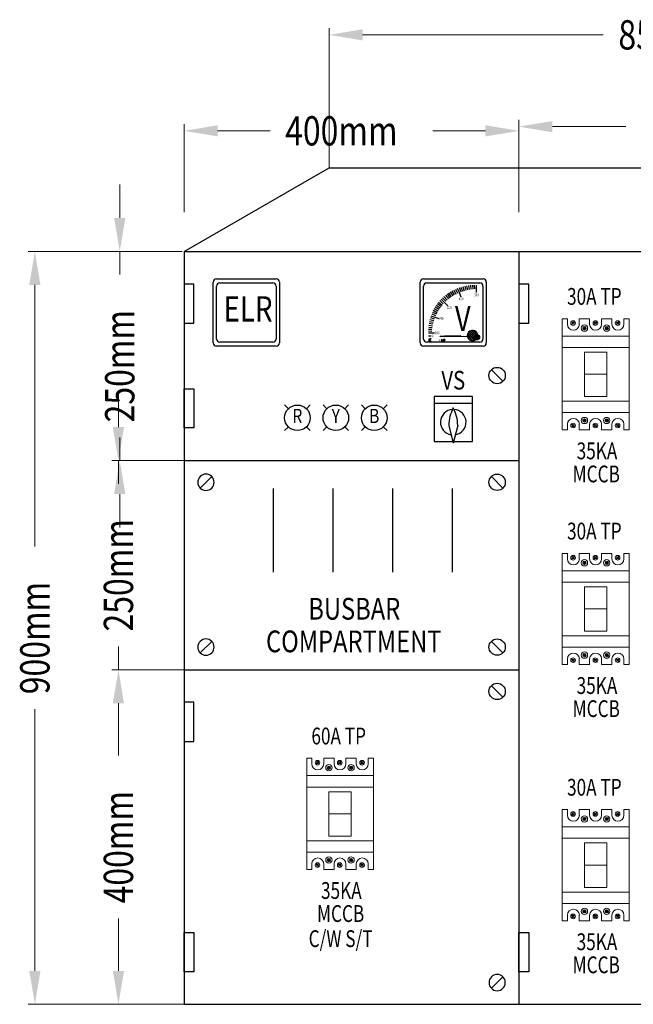
# Model space of a CAD drawing. Units: inches. Extents: x -15604 to 251471, y 189641 to 536085.
# Drawn here: x 96337 to 99560, y 297109 to 302282 of the extents above; entities that cross this region are included whole.
import ezdxf
from ezdxf.enums import TextEntityAlignment as Align

# ---------------------------------------------------------------- set-up
doc = ezdxf.new("R2010")
doc.units = ezdxf.units.IN
doc.header["$LTSCALE"] = 200
doc.header["$MEASUREMENT"] = 0
for name, color, linetype in [('110', 110, 'Continuous'), ('HL', 3, 'Continuous'), ('SCREW', 7, 'Continuous'), ('TEXT', 7, 'Continuous')]:
    doc.layers.add(name, color=color, linetype=linetype)
doc.styles.add('ROMANS', font='romans.shx', dxfattribs={"width": 0.8})
doc.styles.add('ROMANS 0.8', font='romans.shx', dxfattribs={"width": 0.8})

msp = doc.modelspace()

# ---------------------------------------------------------------- hatches: boundary and pattern name
at = {"layer": 'TEXT'}
for points in [[(98688.2, 300620.3), (98654.5, 300622.2), (98567.9, 300621.5), (98560.8, 300619.8), (98546.4, 300619.8), (98546.4, 300617.8), (98560.8, 300617.8), (98567.9, 300616.1), (98688.7, 300616.8, -0.03183)], [(98752.4, 300613.1, 1), (98725.2, 300613.1, 1)]]:
    msp.add_hatch(color=0, dxfattribs=at).paths.add_polyline_path(points)

# ---------------------------------------------------------------- linework, layer by layer
at = {"color": 178}
for p, q in [((97388.2, 300899.7), (97666.6, 300899.7)), ((98475.1, 300899.7), (98753.5, 300899.7)), ((97371.4, 300604.4), (97371.4, 300882.9)), ((97683.4, 300882.9), (97683.4, 300604.4)), ((98458.3, 300604.4), (98458.3, 300882.9)), ((98770.4, 300882.9), (98770.4, 300604.4)), ((97666.6, 300587.6), (97388.2, 300587.6)), ((98753.5, 300587.6), (98475.1, 300587.6))]:
    msp.add_line(p, q, dxfattribs=at)
for p, q in [((98704.7, 300886.7), (98707.2, 300865.9)), ((98714.8, 300887.2), (98716.5, 300866.9)), ((98724.9, 300887.3), (98725.7, 300867.6)), ((98735, 300887), (98735, 300867.9)), ((98573.3, 300834.9), (98589.2, 300815.4)), ((98581.5, 300841.2), (98596.6, 300821)), ((98589.9, 300847.1), (98604.1, 300826.4)), ((98598.6, 300852.6), (98611.9, 300831.5)), ((98607.5, 300857.8), (98619.9, 300836.3)), ((98616.6, 300862.5), (98628, 300840.8)), ((98625.8, 300866.9), (98636.3, 300844.9)), ((98635.3, 300870.9), (98644.7, 300848.7)), ((98644.9, 300874.4), (98653.3, 300852.2)), ((98654.7, 300877.5), (98662.1, 300855.4)), ((98664.5, 300880.2), (98670.9, 300858.2)), ((98674.5, 300882.5), (98679.9, 300860.6)), ((98684.5, 300884.3), (98688.9, 300862.7)), ((98694.6, 300885.7), (98698, 300864.5)), ((98530.7, 300790.4), (98550.3, 300775.6)), ((98536.9, 300798.5), (98556.1, 300782.9)), ((98543.6, 300806.4), (98562.2, 300789.9)), ((98550.5, 300814), (98568.6, 300796.7)), ((98557.8, 300821.3), (98575.2, 300803.2)), ((98565.4, 300828.3), (98582.1, 300809.4)), ((98501, 300736.5), (98521.5, 300727.8)), ((98504.9, 300746), (98525.5, 300736.2)), ((98509.3, 300755.3), (98529.9, 300744.5)), ((98514.1, 300764.4), (98534.5, 300752.6)), ((98519.2, 300773.3), (98539.5, 300760.5)), ((98524.8, 300781.9), (98544.7, 300768.2)), ((98487.5, 300687.3), (98506.6, 300683.4)), ((98489.4, 300697.3), (98508.9, 300692.5)), ((98491.6, 300707.3), (98511.6, 300701.5)), ((98494.3, 300717.2), (98514.5, 300710.4)), ((98497.4, 300726.9), (98517.9, 300719.2)), ((98484.5, 300646.9), (98501.1, 300646.2)), ((98484.6, 300657), (98502, 300655.6)), ((98484.9, 300636.8), (98500.7, 300636.8)), ((98485.2, 300667.1), (98503.2, 300664.9)), ((98486.1, 300677.2), (98504.7, 300674.2)), ((98715.2, 300301.6), (98513.4, 300301.6)), ((98513.4, 300301.6), (98513.4, 300066.3)), ((98513.4, 300268), (98715.2, 300268)), ((98715.2, 300066.3), (98715.2, 300301.6)), ((98591.1, 300150.3), (98614.3, 300057.9)), ((98637.5, 300150.3), (98614.3, 300057.9)), ((98513.4, 300066.3), (98612.2, 300066.3)), ((98616.4, 300066.3), (98715.2, 300066.3)), ((97670, 299378.8), (97670, 299818.2)), ((97983.8, 299378.8), (97983.8, 299818.2)), ((98297.5, 299378.8), (98297.5, 299818.2)), ((98611.2, 299378.8), (98611.2, 299818.2))]:
    msp.add_line(p, q)
at = {"lineweight": 20}
for p, q in [((99420.7, 300535.8), (99303.9, 300535.8)), ((99303.9, 300535.8), (99303.9, 300302.1)), ((99420.7, 300302.1), (99420.7, 300535.8)), ((99420.7, 300418.9), (99303.9, 300418.9)), ((99303.9, 300302.1), (99420.7, 300302.1)), ((99420.7, 299302.8), (99303.9, 299302.8)), ((99303.9, 299302.8), (99303.9, 299069.2)), ((99420.7, 299069.2), (99420.7, 299302.8)), ((99420.7, 299186), (99303.9, 299186)), ((99303.9, 299069.2), (99420.7, 299069.2)), ((98078.1, 298226), (97961.3, 298226)), ((97961.3, 298226), (97961.3, 297992.4)), ((98078.1, 297992.4), (98078.1, 298226)), ((98078.1, 298109.2), (97961.3, 298109.2)), ((97961.3, 297992.4), (98078.1, 297992.4)), ((99420.7, 297956.7), (99303.9, 297956.7)), ((99303.9, 297956.7), (99303.9, 297723.1)), ((99420.7, 297723.1), (99420.7, 297956.7)), ((99420.7, 297839.9), (99303.9, 297839.9)), ((99303.9, 297723.1), (99420.7, 297723.1))]:
    msp.add_line(p, q, dxfattribs=at)
at = {"color": 1}
for p, q in [((97728.5, 300257.8), (97748.2, 300238.1)), ((97863, 300257.8), (97843.3, 300238.1)), ((97748.2, 300143), (97728.5, 300123.3)), ((97843.3, 300143), (97863, 300123.3))]:
    msp.add_line(p, q, dxfattribs=at)
at = {"color": 50}
for p, q in [((97930.3, 300257.8), (97950, 300238.1)), ((98064.8, 300257.8), (98045.1, 300238.1)), ((97950, 300143), (97930.3, 300123.3)), ((98045.1, 300143), (98064.8, 300123.3))]:
    msp.add_line(p, q, dxfattribs=at)
at = {"color": 5}
for p, q in [((98132, 300257.8), (98151.7, 300238.1)), ((98266.5, 300257.8), (98246.8, 300238.1)), ((98151.7, 300143), (98132, 300123.3)), ((98246.8, 300143), (98266.5, 300123.3))]:
    msp.add_line(p, q, dxfattribs=at)
at = {"color": 1}
msp.add_circle((97795.8, 300190.5), 67.2, dxfattribs=at)
at = {"color": 50}
msp.add_circle((97997.5, 300190.5), 67.2, dxfattribs=at)
at = {"color": 5}
msp.add_circle((98199.3, 300190.5), 67.2, dxfattribs=at)
at = {"color": 178}
for centre, start, end in [((97388.2, 300882.9), 90, 180), ((97666.6, 300882.9), 0, 90), ((98475.1, 300882.9), 90, 180), ((98753.5, 300882.9), 0, 90), ((97388.2, 300604.4), 180, 270), ((97666.6, 300604.4), 270, 0), ((98475.1, 300604.4), 180, 270), ((98753.5, 300604.4), 270, 0)]:
    msp.add_arc(centre, 16.8, start, end, dxfattribs=at)
for centre, radius, start, end in [((98614.3, 300167.2), 67.2, 93.6727, 260.7956), ((98787.1, 300150.3), 196, 151.845, 180), ((98441.5, 300150.3), 196, 0, 28.155), ((98614.3, 300167.2), 67.2, 279.2044, 86.3273)]:
    msp.add_arc(centre, radius, start, end)
at = {"layer": '110', "lineweight": 20}
for p, q in [((97962.3, 301504.1), (97962.3, 302237.8)), ((98138.2, 302202.6), (99402.5, 302202.6)), ((97201.1, 301271.2), (97201.1, 301733.5)), ((98959.2, 301271.2), (98959.2, 301755.5)), ((98959.2, 301271.2), (98959.2, 301733.5)), ((99135, 301720.3), (99520.3, 301720.3)), ((97376.9, 301698.3), (97652.3, 301698.3)), ((98783.4, 301698.3), (98507.9, 301698.3)), ((96862.7, 301240.4), (96862.7, 301416.2)), ((96946.1, 301064.6), (96381.8, 301064.6)), ((97190.2, 301064.6), (96827.5, 301064.6)), ((96862.7, 301064.6), (96862.7, 300943)), ((96417, 300888.8), (96417, 299514.5)), ((96855.8, 300141.6), (96855.8, 300317.4)), ((96862.7, 299965.8), (96862.7, 300087.4)), ((97315.3, 299965.8), (96820.7, 299965.8)), ((97190.2, 299965.8), (96827.5, 299965.8)), ((96855.8, 299965.8), (96855.8, 299844.2)), ((96862.7, 299790), (96862.7, 299614.2)), ((96855.8, 298867), (96855.8, 298988.6)), ((97315.3, 298867), (96820.7, 298867)), ((97315.3, 298867), (96820.7, 298867)), ((96855.8, 298691.1), (96855.8, 298415.7)), ((96855.8, 298691.1), (96855.8, 298515.3)), ((96417, 297284.6), (96417, 298658.9)), ((96855.8, 297284.6), (96855.8, 297560.1)), ((96946.1, 297108.8), (96381.8, 297108.8)), ((97315.3, 297108.8), (96820.7, 297108.8))]:
    msp.add_line(p, q, dxfattribs=at)
at = {"layer": '110', "color": 51}
for p, q in [((97201.1, 301064.6), (97962.3, 301504.1)), ((97962.3, 301504.1), (101698.3, 301504.1)), ((97201.1, 301064.6), (97201.1, 297108.8)), ((97201.1, 301064.6), (100937.1, 301064.6)), ((98959.2, 301064.6), (98959.2, 297108.8)), ((97252.5, 300893.2), (97201.1, 300893.2)), ((97201.1, 300893.2), (97201.1, 300687.5)), ((97252.5, 300687.5), (97252.5, 300893.2)), ((99010.6, 300893.2), (98959.2, 300893.2)), ((98959.2, 300893.2), (98959.2, 300687.5)), ((99010.6, 300687.5), (99010.6, 300893.2)), ((97201.1, 300687.5), (97252.5, 300687.5)), ((98959.2, 300687.5), (99010.6, 300687.5)), ((97201.1, 300342.9), (97252.5, 300342.9)), ((97201.1, 300137.2), (97201.1, 300342.9)), ((97252.5, 300342.9), (97252.5, 300137.2)), ((97252.5, 300137.2), (97201.1, 300137.2)), ((97201.1, 299965.8), (98959.2, 299965.8)), ((97201.1, 298867), (98959.2, 298867)), ((97252.5, 298695.5), (97201.1, 298695.5)), ((97201.1, 298695.5), (97201.1, 298489.8)), ((97252.5, 298489.8), (97252.5, 298695.5)), ((97201.1, 298489.8), (97252.5, 298489.8)), ((97201.1, 297486), (97252.5, 297486)), ((97201.1, 297280.3), (97201.1, 297486)), ((97252.5, 297486), (97252.5, 297280.3)), ((98959.2, 297486), (99010.6, 297486)), ((98959.2, 297280.3), (98959.2, 297486)), ((99010.6, 297486), (99010.6, 297280.3)), ((97252.5, 297280.3), (97201.1, 297280.3)), ((99010.6, 297280.3), (98959.2, 297280.3)), ((97201.1, 297108.8), (100937.1, 297108.8))]:
    msp.add_line(p, q, dxfattribs=at)
at = {"layer": '110'}
for points in [[(98138.2, 302231.9), (98138.2, 302173.3), (97962.3, 302202.6)], [(97376.9, 301727.6), (97376.9, 301669), (97201.1, 301698.3)], [(98783.4, 301727.6), (98783.4, 301669), (98959.2, 301698.3)], [(99135, 301749.6), (99135, 301691), (98959.2, 301720.3)], [(96833.4, 301240.4), (96892, 301240.4), (96862.7, 301064.6)], [(96387.7, 300888.8), (96446.3, 300888.8), (96417, 301064.6)], [(96826.5, 300141.6), (96885.1, 300141.6), (96855.8, 299965.8)], [(96833.4, 299790), (96892, 299790), (96862.7, 299965.8)], [(96826.5, 298691.1), (96885.1, 298691.1), (96855.8, 298867)], [(96826.5, 298691.1), (96885.1, 298691.1), (96855.8, 298867)], [(96387.7, 297284.6), (96446.3, 297284.6), (96417, 297108.8)], [(96826.5, 297284.6), (96885.1, 297284.6), (96855.8, 297108.8)]]:
    msp.add_solid(points, dxfattribs=at)
at = {"layer": 'HL', "color": 3, "lineweight": 20, "ltscale": 100}
for p, q in [((99187.1, 300711), (99213.9, 300711)), ((99213.9, 300711), (99213.9, 300681.6)), ((99276.4, 300681.6), (99276.4, 300711)), ((99276.4, 300711), (99330.6, 300711)), ((99330.6, 300711), (99330.6, 300681.6)), ((99393.1, 300681.6), (99393.1, 300711)), ((99393.1, 300711), (99447.7, 300711)), ((99447.7, 300711), (99447.7, 300681.6)), ((99510.2, 300681.6), (99510.2, 300711)), ((99510.2, 300711), (99537.5, 300711)), ((99213.9, 300126.9), (99187.1, 300126.9)), ((99213.9, 300156.3), (99213.9, 300126.9)), ((99276.4, 300126.9), (99276.4, 300156.3)), ((99330.6, 300126.9), (99276.4, 300126.9)), ((99330.6, 300156.3), (99330.6, 300126.9)), ((99393.1, 300126.9), (99393.1, 300156.3)), ((99447.7, 300126.9), (99393.1, 300126.9)), ((99447.7, 300156.3), (99447.7, 300126.9)), ((99510.2, 300126.9), (99510.2, 300156.3)), ((99537.5, 300126.9), (99510.2, 300126.9)), ((99187.1, 299478), (99213.9, 299478)), ((99213.9, 299478), (99213.9, 299448.6)), ((99276.4, 299448.6), (99276.4, 299478)), ((99276.4, 299478), (99330.6, 299478)), ((99330.6, 299478), (99330.6, 299448.6)), ((99393.1, 299448.6), (99393.1, 299478)), ((99393.1, 299478), (99447.7, 299478)), ((99447.7, 299478), (99447.7, 299448.6)), ((99510.2, 299448.6), (99510.2, 299478)), ((99510.2, 299478), (99537.5, 299478)), ((99213.9, 298923.3), (99213.9, 298893.9)), ((99276.4, 298893.9), (99276.4, 298923.3)), ((99330.6, 298923.3), (99330.6, 298893.9)), ((99393.1, 298893.9), (99393.1, 298923.3)), ((99447.7, 298923.3), (99447.7, 298893.9)), ((99510.2, 298893.9), (99510.2, 298923.3)), ((99213.9, 298893.9), (99187.1, 298893.9)), ((99330.6, 298893.9), (99276.4, 298893.9)), ((99447.7, 298893.9), (99393.1, 298893.9)), ((99537.5, 298893.9), (99510.2, 298893.9)), ((97844.5, 298401.3), (97871.3, 298401.3)), ((97871.3, 298401.3), (97871.3, 298371.8)), ((97933.8, 298371.8), (97933.8, 298401.3)), ((97933.8, 298401.3), (97988, 298401.3)), ((97988, 298401.3), (97988, 298371.8)), ((98050.5, 298371.8), (98050.5, 298401.3)), ((98050.5, 298401.3), (98105.1, 298401.3)), ((98105.1, 298401.3), (98105.1, 298371.8)), ((98167.6, 298371.8), (98167.6, 298401.3)), ((98167.6, 298401.3), (98194.9, 298401.3)), ((99187.1, 298131.9), (99213.9, 298131.9)), ((99213.9, 298131.9), (99213.9, 298102.5)), ((99276.4, 298102.5), (99276.4, 298131.9)), ((99276.4, 298131.9), (99330.6, 298131.9)), ((99330.6, 298131.9), (99330.6, 298102.5)), ((99393.1, 298102.5), (99393.1, 298131.9)), ((99393.1, 298131.9), (99447.7, 298131.9)), ((99447.7, 298131.9), (99447.7, 298102.5)), ((99510.2, 298102.5), (99510.2, 298131.9)), ((99510.2, 298131.9), (99537.5, 298131.9)), ((97871.3, 297846.6), (97871.3, 297817.2)), ((97933.8, 297817.2), (97933.8, 297846.6)), ((97988, 297846.6), (97988, 297817.2)), ((98050.5, 297817.2), (98050.5, 297846.6)), ((98105.1, 297846.6), (98105.1, 297817.2)), ((98167.6, 297817.2), (98167.6, 297846.6)), ((97871.3, 297817.2), (97844.5, 297817.2)), ((97988, 297817.2), (97933.8, 297817.2)), ((98105.1, 297817.2), (98050.5, 297817.2)), ((98194.9, 297817.2), (98167.6, 297817.2)), ((99213.9, 297577.2), (99213.9, 297547.8)), ((99276.4, 297547.8), (99276.4, 297577.2)), ((99330.6, 297577.2), (99330.6, 297547.8)), ((99393.1, 297547.8), (99393.1, 297577.2)), ((99447.7, 297577.2), (99447.7, 297547.8)), ((99510.2, 297547.8), (99510.2, 297577.2)), ((99213.9, 297547.8), (99187.1, 297547.8)), ((99330.6, 297547.8), (99276.4, 297547.8)), ((99447.7, 297547.8), (99393.1, 297547.8)), ((99537.5, 297547.8), (99510.2, 297547.8))]:
    msp.add_line(p, q, dxfattribs=at)
for centre, start, end in [((99245.2, 300681.6), 180, 0), ((99361.9, 300681.6), 180, 0), ((99479, 300681.6), 180, 0), ((99245.2, 300156.3), 0, 180), ((99361.9, 300156.3), 0, 180), ((99479, 300156.3), 0, 180), ((99245.2, 299448.6), 180, 0), ((99361.9, 299448.6), 180, 0), ((99479, 299448.6), 180, 0), ((99245.2, 298923.3), 0, 180), ((99361.9, 298923.3), 0, 180), ((99479, 298923.3), 0, 180), ((97902.6, 298371.8), 180, 0), ((98019.3, 298371.8), 180, 0), ((98136.4, 298371.8), 180, 0), ((99245.2, 298102.5), 180, 0), ((99361.9, 298102.5), 180, 0), ((99479, 298102.5), 180, 0), ((97902.6, 297846.6), 0, 180), ((98019.3, 297846.6), 0, 180), ((98136.4, 297846.6), 0, 180), ((99245.2, 297577.2), 0, 180), ((99361.9, 297577.2), 0, 180), ((99479, 297577.2), 0, 180)]:
    msp.add_arc(centre, 31.3, start, end, dxfattribs=at)
at = {"layer": 'SCREW'}
for p, q in [((98875.2, 300382.4), (98814.6, 300443)), ((97285, 299821.2), (97345.6, 299881.8)), ((98875.2, 299821.2), (98814.6, 299881.8)), ((97285, 298955.3), (97345.6, 299015.9)), ((98875.2, 298955.3), (98814.6, 299015.9)), ((98875.2, 298722.4), (98814.6, 298783)), ((98875.2, 297253.4), (98814.6, 297192.8))]:
    msp.add_line(p, q, dxfattribs=at)
for centre in [(98844.9, 300412.7), (98844.9, 299851.5), (98844.9, 298985.6), (98844.9, 298752.7)]:
    msp.add_circle(centre, 42.9, dxfattribs=at)
at = {"layer": 'SCREW', "extrusion": (0, 0, -1)}
for centre, start_param, end_param in [((97315.3, 299851.5), -0.785398, 5.497787), ((97315.3, 298985.6), -0.785398, 5.497787), ((98844.9, 297223.1), 2.356194490191313, 8.6393797973709)]:
    msp.add_ellipse(centre, major_axis=(30.3, 30.3), ratio=1, start_param=start_param, end_param=end_param, dxfattribs=at)
at = {"layer": 'TEXT', "color": 3}
for p, q in [((97353.7, 300583.6), (97353.7, 300903.6)), ((97370.5, 300920.5), (97684.3, 300920.5)), ((97701.1, 300903.6), (97701.1, 300583.6)), ((98440.6, 300583.6), (98440.6, 300903.6)), ((98457.4, 300920.5), (98771.2, 300920.5)), ((98788, 300903.6), (98788, 300583.6)), ((98644.7, 300848.7), (98654.2, 300826.6)), ((98735, 300867.9), (98735, 300848.8)), ((98568.6, 300796.7), (98586.7, 300779.3)), ((98517.9, 300719.2), (98538.3, 300711.4)), ((98500.7, 300636.8), (98516.5, 300636.8)), ((98688.5, 300617.7), (98720, 300649.2)), ((98689.4, 300630.5), (98707.2, 300648.3)), ((98727.2, 300597.6), (98690.8, 300634)), ((98691.6, 300608.9), (98728.8, 300646.1)), ((98725.3, 300611.4), (98695.6, 300641)), ((98696.8, 300602.3), (98735.5, 300640.9)), ((98727.7, 300620.9), (98702.3, 300646.2)), ((98703.9, 300597.5), (98740.3, 300633.8)), ((98734.5, 300626), (98711.2, 300649.3)), ((98741.4, 300630.9), (98724.2, 300648.2)), ((98493.3, 300605.3), (98484.4, 300601.7)), ((98484.4, 300601.7), (98492.2, 300601.7)), ((98492.2, 300598.6), (98484.4, 300595.6)), ((98484.4, 300595.6), (98493.3, 300593.5)), ((98492.2, 300601.7), (98484.5, 300598.6)), ((98484.5, 300598.6), (98492.2, 300598.6)), ((98498.3, 300619.3), (98484.9, 300619.3)), ((98489.4, 300606.6), (98489.4, 300591.9)), ((98546.4, 300617.8), (98546.4, 300619.8)), ((98546.4, 300619.8), (98560.8, 300619.8)), ((98560.8, 300617.8), (98546.4, 300617.8)), ((98551.4, 300593.9), (98557.2, 300593.9)), ((98554.3, 300593.9), (98554.3, 300603.8)), ((98563.7, 300598.2), (98560.3, 300600.6)), ((98560.3, 300600.6), (98564.6, 300600.6)), ((98560.8, 300619.8), (98567.9, 300621.5)), ((98567.9, 300616.1), (98560.8, 300617.8)), ((98562, 300593.5), (98563.7, 300598.2)), ((98566.1, 300596.4), (98562, 300593.5)), ((98564.6, 300600.6), (98566, 300604.7)), ((98567.5, 300600.6), (98566, 300604.7)), ((98570.1, 300593.5), (98566.1, 300596.4)), ((98567.5, 300600.6), (98572.2, 300600.6)), ((98567.9, 300621.5), (98654.5, 300622.2)), ((98688.7, 300616.8), (98567.9, 300616.1)), ((98572.2, 300600.6), (98568.5, 300598)), ((98570.1, 300593.5), (98568.5, 300598)), ((98717.9, 300595), (98688.2, 300624.7)), ((98703.2, 300597.8), (98691, 300610)), ((98713.3, 300595), (98726.2, 300607.9)), ((98728.3, 300598.1), (98731.7, 300601.4)), ((97684.3, 300566.8), (97370.5, 300566.8)), ((98771.2, 300566.8), (98457.4, 300566.8))]:
    msp.add_line(p, q, dxfattribs=at)
at = {"layer": 'TEXT', "color": 3, "lineweight": 20}
for p, q in [((99187.1, 300126.9), (99187.1, 300711)), ((99537.5, 300711), (99537.5, 300126.9)), ((99187.1, 300560.2), (99187.1, 300620.1)), ((99187.1, 300620.1), (99537.5, 300620.1)), ((99537.5, 300620.1), (99537.5, 300560.2)), ((99537.5, 300560.2), (99187.1, 300560.2)), ((99537.5, 300277.6), (99187.1, 300277.6)), ((99187.1, 300277.6), (99187.1, 300217.7)), ((99537.5, 300217.7), (99537.5, 300277.6)), ((99187.1, 300217.7), (99537.5, 300217.7)), ((99187.1, 298893.9), (99187.1, 299478)), ((99537.5, 299478), (99537.5, 298893.9)), ((99187.1, 299327.3), (99187.1, 299387.2)), ((99187.1, 299387.2), (99537.5, 299387.2)), ((99537.5, 299387.2), (99537.5, 299327.3)), ((99537.5, 299327.3), (99187.1, 299327.3)), ((99537.5, 299044.7), (99187.1, 299044.7)), ((99187.1, 299044.7), (99187.1, 298984.8)), ((99537.5, 298984.8), (99537.5, 299044.7)), ((99187.1, 298984.8), (99537.5, 298984.8)), ((97844.5, 297817.2), (97844.5, 298401.3)), ((98194.9, 298401.3), (98194.9, 297817.2)), ((97844.5, 298250.5), (97844.5, 298310.4)), ((97844.5, 298310.4), (98194.9, 298310.4)), ((98194.9, 298310.4), (98194.9, 298250.5)), ((98194.9, 298250.5), (97844.5, 298250.5)), ((99187.1, 297547.8), (99187.1, 298131.9)), ((99537.5, 298131.9), (99537.5, 297547.8)), ((99187.1, 297981.2), (99187.1, 298041.1)), ((99187.1, 298041.1), (99537.5, 298041.1)), ((99537.5, 298041.1), (99537.5, 297981.2)), ((98194.9, 297967.9), (97844.5, 297967.9)), ((97844.5, 297967.9), (97844.5, 297908)), ((98194.9, 297908), (98194.9, 297967.9)), ((99537.5, 297981.2), (99187.1, 297981.2)), ((97844.5, 297908), (98194.9, 297908)), ((99537.5, 297698.6), (99187.1, 297698.6)), ((99187.1, 297698.6), (99187.1, 297638.7)), ((99537.5, 297638.7), (99537.5, 297698.6)), ((99187.1, 297638.7), (99537.5, 297638.7))]:
    msp.add_line(p, q, dxfattribs=at)
at = {"layer": 'TEXT', "color": 0, "lineweight": 20}
for p, q in [((99242.3, 300688), (99234.4, 300680.1)), ((99234.4, 300680.1), (99236.1, 300678.4)), ((99236.1, 300678.4), (99244, 300686.3)), ((99239.9, 300693.8), (99238.2, 300692.1)), ((99238.2, 300692.1), (99242.3, 300688)), ((99244, 300689.7), (99239.9, 300693.8)), ((99251.8, 300697.5), (99244, 300689.7)), ((99244, 300686.3), (99248.2, 300682.1)), ((99245.7, 300688), (99253.5, 300695.8)), ((99249.8, 300683.8), (99245.7, 300688)), ((99248.2, 300682.1), (99249.8, 300683.8)), ((99253.5, 300695.8), (99251.8, 300697.5)), ((99359, 300688), (99351.1, 300680.1)), ((99351.1, 300680.1), (99352.8, 300678.4)), ((99352.8, 300678.4), (99360.7, 300686.3)), ((99356.5, 300693.8), (99354.9, 300692.1)), ((99354.9, 300692.1), (99359, 300688)), ((99360.7, 300689.7), (99356.5, 300693.8)), ((99368.5, 300697.5), (99360.7, 300689.7)), ((99360.7, 300686.3), (99364.8, 300682.1)), ((99362.4, 300688), (99370.2, 300695.8)), ((99366.5, 300683.8), (99362.4, 300688)), ((99364.8, 300682.1), (99366.5, 300683.8)), ((99370.2, 300695.8), (99368.5, 300697.5)), ((99476.1, 300688), (99468.2, 300680.1)), ((99468.2, 300680.1), (99469.9, 300678.4)), ((99469.9, 300678.4), (99477.8, 300686.3)), ((99473.6, 300693.8), (99472, 300692.1)), ((99472, 300692.1), (99476.1, 300688)), ((99477.8, 300689.7), (99473.6, 300693.8)), ((99485.6, 300697.5), (99477.8, 300689.7)), ((99477.8, 300686.3), (99481.9, 300682.1)), ((99479.5, 300688), (99487.3, 300695.8)), ((99483.6, 300683.8), (99479.5, 300688)), ((99481.9, 300682.1), (99483.6, 300683.8)), ((99487.3, 300695.8), (99485.6, 300697.5)), ((99302.4, 300661.6), (99296.9, 300656)), ((99296.9, 300656), (99298, 300654.9)), ((99298, 300654.9), (99303.6, 300660.4)), ((99300.7, 300665.6), (99299.5, 300664.5)), ((99299.5, 300664.5), (99302.4, 300661.6)), ((99303.6, 300662.7), (99300.7, 300665.6)), ((99309, 300668.2), (99303.6, 300662.7)), ((99303.6, 300660.4), (99306.5, 300657.5)), ((99304.8, 300661.6), (99310.2, 300667)), ((99307.7, 300658.7), (99304.8, 300661.6)), ((99306.5, 300657.5), (99307.7, 300658.7)), ((99310.2, 300667), (99309, 300668.2)), ((99419.3, 300661.6), (99413.8, 300656)), ((99413.8, 300656), (99414.9, 300654.9)), ((99414.9, 300654.9), (99420.5, 300660.4)), ((99417.6, 300665.6), (99416.4, 300664.5)), ((99416.4, 300664.5), (99419.3, 300661.6)), ((99420.5, 300662.7), (99417.6, 300665.6)), ((99425.9, 300668.2), (99420.5, 300662.7)), ((99420.5, 300660.4), (99423.4, 300657.5)), ((99421.6, 300661.6), (99427.1, 300667)), ((99424.6, 300658.7), (99421.6, 300661.6)), ((99423.4, 300657.5), (99424.6, 300658.7)), ((99427.1, 300667), (99425.9, 300668.2)), ((99296.9, 300181.8), (99298, 300183)), ((99302.4, 300176.3), (99296.9, 300181.8)), ((99298, 300183), (99303.6, 300177.5)), ((99299.5, 300173.4), (99302.4, 300176.3)), ((99300.7, 300172.2), (99299.5, 300173.4)), ((99303.6, 300175.1), (99300.7, 300172.2)), ((99303.6, 300177.5), (99306.5, 300180.4)), ((99309, 300169.7), (99303.6, 300175.1)), ((99307.7, 300179.2), (99304.8, 300176.3)), ((99304.8, 300176.3), (99310.2, 300170.8)), ((99306.5, 300180.4), (99307.7, 300179.2)), ((99310.2, 300170.8), (99309, 300169.7)), ((99413.8, 300181.8), (99414.9, 300183)), ((99419.3, 300176.3), (99413.8, 300181.8)), ((99414.9, 300183), (99420.5, 300177.5)), ((99416.4, 300173.4), (99419.3, 300176.3)), ((99417.6, 300172.2), (99416.4, 300173.4)), ((99420.5, 300175.1), (99417.6, 300172.2)), ((99420.5, 300177.5), (99423.4, 300180.4)), ((99425.9, 300169.7), (99420.5, 300175.1)), ((99424.6, 300179.2), (99421.6, 300176.3)), ((99421.6, 300176.3), (99427.1, 300170.8)), ((99423.4, 300180.4), (99424.6, 300179.2)), ((99427.1, 300170.8), (99425.9, 300169.7)), ((99234.4, 300157.8), (99236.1, 300159.5)), ((99242.3, 300149.9), (99234.4, 300157.8)), ((99236.1, 300159.5), (99244, 300151.6)), ((99238.2, 300145.7), (99242.3, 300149.9)), ((99239.9, 300144.1), (99238.2, 300145.7)), ((99244, 300148.2), (99239.9, 300144.1)), ((99244, 300151.6), (99248.2, 300155.7)), ((99251.8, 300140.4), (99244, 300148.2)), ((99249.8, 300154), (99245.7, 300149.9)), ((99245.7, 300149.9), (99253.5, 300142.1)), ((99248.2, 300155.7), (99249.8, 300154)), ((99253.5, 300142.1), (99251.8, 300140.4)), ((99351.1, 300157.8), (99352.8, 300159.5)), ((99359, 300149.9), (99351.1, 300157.8)), ((99352.8, 300159.5), (99360.7, 300151.6)), ((99354.9, 300145.7), (99359, 300149.9)), ((99356.5, 300144.1), (99354.9, 300145.7)), ((99360.7, 300148.2), (99356.5, 300144.1)), ((99360.7, 300151.6), (99364.8, 300155.7)), ((99368.5, 300140.4), (99360.7, 300148.2)), ((99366.5, 300154), (99362.4, 300149.9)), ((99362.4, 300149.9), (99370.2, 300142.1)), ((99364.8, 300155.7), (99366.5, 300154)), ((99370.2, 300142.1), (99368.5, 300140.4)), ((99468.2, 300157.8), (99469.9, 300159.5)), ((99476.1, 300149.9), (99468.2, 300157.8)), ((99469.9, 300159.5), (99477.8, 300151.6)), ((99472, 300145.7), (99476.1, 300149.9)), ((99473.6, 300144.1), (99472, 300145.7)), ((99477.8, 300148.2), (99473.6, 300144.1)), ((99477.8, 300151.6), (99481.9, 300155.7)), ((99485.6, 300140.4), (99477.8, 300148.2)), ((99483.6, 300154), (99479.5, 300149.9)), ((99479.5, 300149.9), (99487.3, 300142.1)), ((99481.9, 300155.7), (99483.6, 300154)), ((99487.3, 300142.1), (99485.6, 300140.4)), ((99242.3, 299455), (99234.4, 299447.1)), ((99234.4, 299447.1), (99236.1, 299445.4)), ((99236.1, 299445.4), (99244, 299453.3)), ((99239.9, 299460.8), (99238.2, 299459.2)), ((99238.2, 299459.2), (99242.3, 299455)), ((99244, 299456.7), (99239.9, 299460.8)), ((99251.8, 299464.5), (99244, 299456.7)), ((99244, 299453.3), (99248.2, 299449.2)), ((99245.7, 299455), (99253.5, 299462.8)), ((99249.8, 299450.9), (99245.7, 299455)), ((99248.2, 299449.2), (99249.8, 299450.9)), ((99253.5, 299462.8), (99251.8, 299464.5)), ((99359, 299455), (99351.1, 299447.1)), ((99351.1, 299447.1), (99352.8, 299445.4)), ((99352.8, 299445.4), (99360.7, 299453.3)), ((99356.5, 299460.8), (99354.9, 299459.2)), ((99354.9, 299459.2), (99359, 299455)), ((99360.7, 299456.7), (99356.5, 299460.8)), ((99368.5, 299464.5), (99360.7, 299456.7)), ((99360.7, 299453.3), (99364.8, 299449.2)), ((99362.4, 299455), (99370.2, 299462.8)), ((99366.5, 299450.9), (99362.4, 299455)), ((99364.8, 299449.2), (99366.5, 299450.9)), ((99370.2, 299462.8), (99368.5, 299464.5)), ((99476.1, 299455), (99468.2, 299447.1)), ((99468.2, 299447.1), (99469.9, 299445.4)), ((99469.9, 299445.4), (99477.8, 299453.3)), ((99473.6, 299460.8), (99472, 299459.2)), ((99472, 299459.2), (99476.1, 299455)), ((99477.8, 299456.7), (99473.6, 299460.8)), ((99485.6, 299464.5), (99477.8, 299456.7)), ((99477.8, 299453.3), (99481.9, 299449.2)), ((99479.5, 299455), (99487.3, 299462.8)), ((99483.6, 299450.9), (99479.5, 299455)), ((99481.9, 299449.2), (99483.6, 299450.9)), ((99487.3, 299462.8), (99485.6, 299464.5)), ((99302.4, 299428.6), (99296.9, 299423.1)), ((99296.9, 299423.1), (99298, 299421.9)), ((99298, 299421.9), (99303.6, 299427.4)), ((99300.7, 299432.7), (99299.5, 299431.5)), ((99299.5, 299431.5), (99302.4, 299428.6)), ((99303.6, 299429.8), (99300.7, 299432.7)), ((99309, 299435.3), (99303.6, 299429.8)), ((99303.6, 299427.4), (99306.5, 299424.5)), ((99304.8, 299428.6), (99310.2, 299434.1)), ((99307.7, 299425.7), (99304.8, 299428.6)), ((99306.5, 299424.5), (99307.7, 299425.7)), ((99310.2, 299434.1), (99309, 299435.3)), ((99419.3, 299428.6), (99413.8, 299423.1)), ((99413.8, 299423.1), (99414.9, 299421.9)), ((99414.9, 299421.9), (99420.5, 299427.4)), ((99417.6, 299432.7), (99416.4, 299431.5)), ((99416.4, 299431.5), (99419.3, 299428.6)), ((99420.5, 299429.8), (99417.6, 299432.7)), ((99425.9, 299435.3), (99420.5, 299429.8)), ((99420.5, 299427.4), (99423.4, 299424.5)), ((99421.6, 299428.6), (99427.1, 299434.1)), ((99424.6, 299425.7), (99421.6, 299428.6)), ((99423.4, 299424.5), (99424.6, 299425.7)), ((99427.1, 299434.1), (99425.9, 299435.3)), ((99234.4, 298924.8), (99236.1, 298926.5)), ((99242.3, 298916.9), (99234.4, 298924.8)), ((99236.1, 298926.5), (99244, 298918.6)), ((99244, 298918.6), (99248.2, 298922.8)), ((99249.8, 298921.1), (99245.7, 298916.9)), ((99248.2, 298922.8), (99249.8, 298921.1)), ((99296.9, 298948.9), (99298, 298950)), ((99302.4, 298943.3), (99296.9, 298948.9)), ((99298, 298950), (99303.6, 298944.5)), ((99299.5, 298940.4), (99302.4, 298943.3)), ((99300.7, 298939.3), (99299.5, 298940.4)), ((99303.6, 298942.2), (99300.7, 298939.3)), ((99303.6, 298944.5), (99306.5, 298947.4)), ((99309, 298936.7), (99303.6, 298942.2)), ((99307.7, 298946.2), (99304.8, 298943.3)), ((99304.8, 298943.3), (99310.2, 298937.9)), ((99306.5, 298947.4), (99307.7, 298946.2)), ((99310.2, 298937.9), (99309, 298936.7)), ((99351.1, 298924.8), (99352.8, 298926.5)), ((99359, 298916.9), (99351.1, 298924.8)), ((99352.8, 298926.5), (99360.7, 298918.6)), ((99360.7, 298918.6), (99364.8, 298922.8)), ((99366.5, 298921.1), (99362.4, 298916.9)), ((99364.8, 298922.8), (99366.5, 298921.1)), ((99413.8, 298948.9), (99414.9, 298950)), ((99419.3, 298943.3), (99413.8, 298948.9)), ((99414.9, 298950), (99420.5, 298944.5)), ((99416.4, 298940.4), (99419.3, 298943.3)), ((99417.6, 298939.3), (99416.4, 298940.4)), ((99420.5, 298942.2), (99417.6, 298939.3)), ((99420.5, 298944.5), (99423.4, 298947.4)), ((99425.9, 298936.7), (99420.5, 298942.2)), ((99424.6, 298946.2), (99421.6, 298943.3)), ((99421.6, 298943.3), (99427.1, 298937.9)), ((99423.4, 298947.4), (99424.6, 298946.2)), ((99427.1, 298937.9), (99425.9, 298936.7)), ((99468.2, 298924.8), (99469.9, 298926.5)), ((99476.1, 298916.9), (99468.2, 298924.8)), ((99469.9, 298926.5), (99477.8, 298918.6)), ((99477.8, 298918.6), (99481.9, 298922.8)), ((99483.6, 298921.1), (99479.5, 298916.9)), ((99481.9, 298922.8), (99483.6, 298921.1)), ((99238.2, 298912.8), (99242.3, 298916.9)), ((99239.9, 298911.1), (99238.2, 298912.8)), ((99244, 298915.3), (99239.9, 298911.1)), ((99251.8, 298907.4), (99244, 298915.3)), ((99245.7, 298916.9), (99253.5, 298909.1)), ((99253.5, 298909.1), (99251.8, 298907.4)), ((99354.9, 298912.8), (99359, 298916.9)), ((99356.5, 298911.1), (99354.9, 298912.8)), ((99360.7, 298915.3), (99356.5, 298911.1)), ((99368.5, 298907.4), (99360.7, 298915.3)), ((99362.4, 298916.9), (99370.2, 298909.1)), ((99370.2, 298909.1), (99368.5, 298907.4)), ((99472, 298912.8), (99476.1, 298916.9)), ((99473.6, 298911.1), (99472, 298912.8)), ((99477.8, 298915.3), (99473.6, 298911.1)), ((99485.6, 298907.4), (99477.8, 298915.3)), ((99479.5, 298916.9), (99487.3, 298909.1)), ((99487.3, 298909.1), (99485.6, 298907.4)), ((97899.7, 298378.3), (97891.8, 298370.3)), ((97891.8, 298370.3), (97893.5, 298368.7)), ((97893.5, 298368.7), (97901.4, 298376.6)), ((97897.3, 298384.1), (97895.6, 298382.4)), ((97895.6, 298382.4), (97899.7, 298378.3)), ((97901.4, 298379.9), (97897.3, 298384.1)), ((97909.2, 298387.7), (97901.4, 298379.9)), ((97901.4, 298376.6), (97905.6, 298372.4)), ((97903.1, 298378.3), (97910.9, 298386.1)), ((97907.2, 298374.1), (97903.1, 298378.3)), ((97905.6, 298372.4), (97907.2, 298374.1)), ((97910.9, 298386.1), (97909.2, 298387.7)), ((97959.8, 298351.8), (97954.3, 298346.3)), ((97958.1, 298355.9), (97956.9, 298354.7)), ((97956.9, 298354.7), (97959.8, 298351.8)), ((97961, 298353), (97958.1, 298355.9)), ((97966.4, 298358.5), (97961, 298353)), ((97962.2, 298351.8), (97967.6, 298357.3)), ((97965.1, 298348.9), (97962.2, 298351.8)), ((97967.6, 298357.3), (97966.4, 298358.5)), ((98016.4, 298378.3), (98008.5, 298370.3)), ((98008.5, 298370.3), (98010.2, 298368.7)), ((98010.2, 298368.7), (98018.1, 298376.6)), ((98014, 298384.1), (98012.3, 298382.4)), ((98012.3, 298382.4), (98016.4, 298378.3)), ((98018.1, 298379.9), (98014, 298384.1)), ((98025.9, 298387.7), (98018.1, 298379.9)), ((98018.1, 298376.6), (98022.2, 298372.4)), ((98019.8, 298378.3), (98027.6, 298386.1)), ((98023.9, 298374.1), (98019.8, 298378.3)), ((98022.2, 298372.4), (98023.9, 298374.1)), ((98027.6, 298386.1), (98025.9, 298387.7)), ((98076.7, 298351.8), (98071.2, 298346.3)), ((98075, 298355.9), (98073.8, 298354.7)), ((98073.8, 298354.7), (98076.7, 298351.8)), ((98077.9, 298353), (98075, 298355.9)), ((98083.3, 298358.5), (98077.9, 298353)), ((98079, 298351.8), (98084.5, 298357.3)), ((98082, 298348.9), (98079, 298351.8)), ((98084.5, 298357.3), (98083.3, 298358.5)), ((98133.5, 298378.3), (98125.6, 298370.3)), ((98125.6, 298370.3), (98127.3, 298368.7)), ((98127.3, 298368.7), (98135.2, 298376.6)), ((98131, 298384.1), (98129.4, 298382.4)), ((98129.4, 298382.4), (98133.5, 298378.3)), ((98135.2, 298379.9), (98131, 298384.1)), ((98143, 298387.7), (98135.2, 298379.9)), ((98135.2, 298376.6), (98139.3, 298372.4)), ((98136.9, 298378.3), (98144.7, 298386.1)), ((98141, 298374.1), (98136.9, 298378.3)), ((98139.3, 298372.4), (98141, 298374.1)), ((98144.7, 298386.1), (98143, 298387.7)), ((97954.3, 298346.3), (97955.4, 298345.1)), ((97955.4, 298345.1), (97961, 298350.7)), ((97961, 298350.7), (97963.9, 298347.8)), ((97963.9, 298347.8), (97965.1, 298348.9)), ((98071.2, 298346.3), (98072.3, 298345.1)), ((98072.3, 298345.1), (98077.9, 298350.7)), ((98077.9, 298350.7), (98080.8, 298347.8)), ((98080.8, 298347.8), (98082, 298348.9)), ((99242.3, 298108.9), (99234.4, 298101)), ((99234.4, 298101), (99236.1, 298099.3)), ((99236.1, 298099.3), (99244, 298107.2)), ((99239.9, 298114.7), (99238.2, 298113.1)), ((99238.2, 298113.1), (99242.3, 298108.9)), ((99244, 298110.6), (99239.9, 298114.7)), ((99251.8, 298118.4), (99244, 298110.6)), ((99244, 298107.2), (99248.2, 298103.1)), ((99245.7, 298108.9), (99253.5, 298116.7)), ((99249.8, 298104.8), (99245.7, 298108.9)), ((99248.2, 298103.1), (99249.8, 298104.8)), ((99253.5, 298116.7), (99251.8, 298118.4)), ((99359, 298108.9), (99351.1, 298101)), ((99351.1, 298101), (99352.8, 298099.3)), ((99352.8, 298099.3), (99360.7, 298107.2)), ((99356.5, 298114.7), (99354.9, 298113.1)), ((99354.9, 298113.1), (99359, 298108.9)), ((99360.7, 298110.6), (99356.5, 298114.7)), ((99368.5, 298118.4), (99360.7, 298110.6)), ((99360.7, 298107.2), (99364.8, 298103.1)), ((99362.4, 298108.9), (99370.2, 298116.7)), ((99366.5, 298104.8), (99362.4, 298108.9)), ((99364.8, 298103.1), (99366.5, 298104.8)), ((99370.2, 298116.7), (99368.5, 298118.4)), ((99476.1, 298108.9), (99468.2, 298101)), ((99468.2, 298101), (99469.9, 298099.3)), ((99469.9, 298099.3), (99477.8, 298107.2)), ((99473.6, 298114.7), (99472, 298113.1)), ((99472, 298113.1), (99476.1, 298108.9)), ((99477.8, 298110.6), (99473.6, 298114.7)), ((99485.6, 298118.4), (99477.8, 298110.6)), ((99477.8, 298107.2), (99481.9, 298103.1)), ((99479.5, 298108.9), (99487.3, 298116.7)), ((99483.6, 298104.8), (99479.5, 298108.9)), ((99481.9, 298103.1), (99483.6, 298104.8)), ((99487.3, 298116.7), (99485.6, 298118.4)), ((99302.4, 298082.5), (99296.9, 298077)), ((99296.9, 298077), (99298, 298075.8)), ((99298, 298075.8), (99303.6, 298081.3)), ((99300.7, 298086.6), (99299.5, 298085.4)), ((99299.5, 298085.4), (99302.4, 298082.5)), ((99303.6, 298083.7), (99300.7, 298086.6)), ((99309, 298089.2), (99303.6, 298083.7)), ((99303.6, 298081.3), (99306.5, 298078.4)), ((99304.8, 298082.5), (99310.2, 298088)), ((99307.7, 298079.6), (99304.8, 298082.5)), ((99306.5, 298078.4), (99307.7, 298079.6)), ((99310.2, 298088), (99309, 298089.2)), ((99419.3, 298082.5), (99413.8, 298077)), ((99413.8, 298077), (99414.9, 298075.8)), ((99414.9, 298075.8), (99420.5, 298081.3)), ((99417.6, 298086.6), (99416.4, 298085.4)), ((99416.4, 298085.4), (99419.3, 298082.5)), ((99420.5, 298083.7), (99417.6, 298086.6)), ((99425.9, 298089.2), (99420.5, 298083.7)), ((99420.5, 298081.3), (99423.4, 298078.4)), ((99421.6, 298082.5), (99427.1, 298088)), ((99424.6, 298079.6), (99421.6, 298082.5)), ((99423.4, 298078.4), (99424.6, 298079.6)), ((99427.1, 298088), (99425.9, 298089.2)), ((97891.8, 297848.1), (97893.5, 297849.7)), ((97899.7, 297840.2), (97891.8, 297848.1)), ((97893.5, 297849.7), (97901.4, 297841.8)), ((97895.6, 297836), (97899.7, 297840.2)), ((97897.3, 297834.3), (97895.6, 297836)), ((97901.4, 297838.5), (97897.3, 297834.3)), ((97901.4, 297841.8), (97905.6, 297846)), ((97909.2, 297830.7), (97901.4, 297838.5)), ((97907.2, 297844.3), (97903.1, 297840.2)), ((97903.1, 297840.2), (97910.9, 297832.4)), ((97905.6, 297846), (97907.2, 297844.3)), ((97954.3, 297872.1), (97955.4, 297873.3)), ((97959.8, 297866.6), (97954.3, 297872.1)), ((97955.4, 297873.3), (97961, 297867.7)), ((97956.9, 297863.7), (97959.8, 297866.6)), ((97958.1, 297862.5), (97956.9, 297863.7)), ((97961, 297865.4), (97958.1, 297862.5)), ((97961, 297867.7), (97963.9, 297870.7)), ((97966.4, 297859.9), (97961, 297865.4)), ((97965.1, 297869.5), (97962.2, 297866.6)), ((97962.2, 297866.6), (97967.6, 297861.1)), ((97963.9, 297870.7), (97965.1, 297869.5)), ((97967.6, 297861.1), (97966.4, 297859.9)), ((98008.5, 297848.1), (98010.2, 297849.7)), ((98016.4, 297840.2), (98008.5, 297848.1)), ((98010.2, 297849.7), (98018.1, 297841.8)), ((98012.3, 297836), (98016.4, 297840.2)), ((98014, 297834.3), (98012.3, 297836)), ((98018.1, 297838.5), (98014, 297834.3)), ((98018.1, 297841.8), (98022.2, 297846)), ((98025.9, 297830.7), (98018.1, 297838.5)), ((98023.9, 297844.3), (98019.8, 297840.2)), ((98019.8, 297840.2), (98027.6, 297832.4)), ((98022.2, 297846), (98023.9, 297844.3)), ((98071.2, 297872.1), (98072.3, 297873.3)), ((98076.7, 297866.6), (98071.2, 297872.1)), ((98072.3, 297873.3), (98077.9, 297867.7)), ((98073.8, 297863.7), (98076.7, 297866.6)), ((98075, 297862.5), (98073.8, 297863.7)), ((98077.9, 297865.4), (98075, 297862.5)), ((98077.9, 297867.7), (98080.8, 297870.7)), ((98083.3, 297859.9), (98077.9, 297865.4)), ((98082, 297869.5), (98079, 297866.6)), ((98079, 297866.6), (98084.5, 297861.1)), ((98080.8, 297870.7), (98082, 297869.5)), ((98084.5, 297861.1), (98083.3, 297859.9)), ((98125.6, 297848.1), (98127.3, 297849.7)), ((98133.5, 297840.2), (98125.6, 297848.1)), ((98127.3, 297849.7), (98135.2, 297841.8)), ((98129.4, 297836), (98133.5, 297840.2)), ((98131, 297834.3), (98129.4, 297836)), ((98135.2, 297838.5), (98131, 297834.3)), ((98135.2, 297841.8), (98139.3, 297846)), ((98143, 297830.7), (98135.2, 297838.5)), ((98141, 297844.3), (98136.9, 297840.2)), ((98136.9, 297840.2), (98144.7, 297832.4)), ((98139.3, 297846), (98141, 297844.3)), ((97910.9, 297832.4), (97909.2, 297830.7)), ((98027.6, 297832.4), (98025.9, 297830.7)), ((98144.7, 297832.4), (98143, 297830.7)), ((99234.4, 297578.7), (99236.1, 297580.4)), ((99242.3, 297570.8), (99234.4, 297578.7)), ((99236.1, 297580.4), (99244, 297572.5)), ((99244, 297572.5), (99248.2, 297576.7)), ((99248.2, 297576.7), (99249.8, 297575)), ((99296.9, 297602.8), (99298, 297603.9)), ((99302.4, 297597.2), (99296.9, 297602.8)), ((99298, 297603.9), (99303.6, 297598.4)), ((99299.5, 297594.3), (99302.4, 297597.2)), ((99300.7, 297593.2), (99299.5, 297594.3)), ((99303.6, 297596.1), (99300.7, 297593.2)), ((99303.6, 297598.4), (99306.5, 297601.3)), ((99309, 297590.6), (99303.6, 297596.1)), ((99307.7, 297600.1), (99304.8, 297597.2)), ((99304.8, 297597.2), (99310.2, 297591.8)), ((99306.5, 297601.3), (99307.7, 297600.1)), ((99310.2, 297591.8), (99309, 297590.6)), ((99351.1, 297578.7), (99352.8, 297580.4)), ((99359, 297570.8), (99351.1, 297578.7)), ((99352.8, 297580.4), (99360.7, 297572.5)), ((99360.7, 297572.5), (99364.8, 297576.7)), ((99364.8, 297576.7), (99366.5, 297575)), ((99413.8, 297602.8), (99414.9, 297603.9)), ((99419.3, 297597.2), (99413.8, 297602.8)), ((99414.9, 297603.9), (99420.5, 297598.4)), ((99416.4, 297594.3), (99419.3, 297597.2)), ((99417.6, 297593.2), (99416.4, 297594.3)), ((99420.5, 297596.1), (99417.6, 297593.2)), ((99420.5, 297598.4), (99423.4, 297601.3)), ((99425.9, 297590.6), (99420.5, 297596.1)), ((99424.6, 297600.1), (99421.6, 297597.2)), ((99421.6, 297597.2), (99427.1, 297591.8)), ((99423.4, 297601.3), (99424.6, 297600.1)), ((99427.1, 297591.8), (99425.9, 297590.6)), ((99468.2, 297578.7), (99469.9, 297580.4)), ((99476.1, 297570.8), (99468.2, 297578.7)), ((99469.9, 297580.4), (99477.8, 297572.5)), ((99477.8, 297572.5), (99481.9, 297576.7)), ((99481.9, 297576.7), (99483.6, 297575)), ((99238.2, 297566.7), (99242.3, 297570.8)), ((99239.9, 297565), (99238.2, 297566.7)), ((99244, 297569.2), (99239.9, 297565)), ((99251.8, 297561.3), (99244, 297569.2)), ((99249.8, 297575), (99245.7, 297570.8)), ((99245.7, 297570.8), (99253.5, 297563)), ((99253.5, 297563), (99251.8, 297561.3)), ((99354.9, 297566.7), (99359, 297570.8)), ((99356.5, 297565), (99354.9, 297566.7)), ((99360.7, 297569.2), (99356.5, 297565)), ((99368.5, 297561.3), (99360.7, 297569.2)), ((99366.5, 297575), (99362.4, 297570.8)), ((99362.4, 297570.8), (99370.2, 297563)), ((99370.2, 297563), (99368.5, 297561.3)), ((99472, 297566.7), (99476.1, 297570.8)), ((99473.6, 297565), (99472, 297566.7)), ((99477.8, 297569.2), (99473.6, 297565)), ((99485.6, 297561.3), (99477.8, 297569.2)), ((99483.6, 297575), (99479.5, 297570.8)), ((99479.5, 297570.8), (99487.3, 297563)), ((99487.3, 297563), (99485.6, 297561.3))]:
    msp.add_line(p, q, dxfattribs=at)
at = {"layer": 'TEXT', "color": 3, "lineweight": 20}
for centre, radius in [((99243.9, 300687.9), 12.3), ((99360.6, 300687.9), 12.3), ((99477.7, 300687.9), 12.3), ((99303.5, 300661.5), 16.6), ((99420.4, 300661.5), 16.6), ((99303.5, 300176.3), 16.6), ((99420.4, 300176.3), 16.6), ((99243.9, 299455), 12.3), ((99303.5, 299428.6), 16.6), ((99360.6, 299455), 12.3), ((99420.4, 299428.6), 16.6), ((99477.7, 299455), 12.3), ((99303.5, 298943.4), 16.6), ((99420.4, 298943.4), 16.6), ((97901.3, 298378.2), 12.3), ((97960.9, 298351.8), 16.6), ((98018, 298378.2), 12.3), ((98077.8, 298351.8), 16.6), ((98135.1, 298378.2), 12.3), ((99243.9, 298108.9), 12.3), ((99303.5, 298082.5), 16.6), ((99360.6, 298108.9), 12.3), ((99420.4, 298082.5), 16.6), ((99477.7, 298108.9), 12.3), ((97960.9, 297866.6), 16.6), ((98077.8, 297866.6), 16.6), ((99303.5, 297597.3), 16.6), ((99420.4, 297597.3), 16.6)]:
    msp.add_circle(centre, radius, dxfattribs=at)
at = {"layer": 'TEXT', "color": 0, "lineweight": 20}
for centre, radius in [((99303.5, 300661.5), 8.63), ((99420.4, 300661.5), 8.63), ((99243.9, 300150), 12.3), ((99303.5, 300176.3), 8.63), ((99360.6, 300150), 12.3), ((99420.4, 300176.3), 8.63), ((99477.7, 300150), 12.3), ((99303.5, 299428.6), 8.63), ((99420.4, 299428.6), 8.63), ((99243.9, 298917), 12.3), ((99303.5, 298943.4), 8.63), ((99360.6, 298917), 12.3), ((99420.4, 298943.4), 8.63), ((99477.7, 298917), 12.3), ((97960.9, 298351.8), 8.63), ((98077.8, 298351.8), 8.63), ((99303.5, 298082.5), 8.63), ((99420.4, 298082.5), 8.63), ((97901.3, 297840.2), 12.3), ((97960.9, 297866.6), 8.63), ((98018, 297840.2), 12.3), ((98077.8, 297866.6), 8.63), ((98135.1, 297840.2), 12.3), ((99243.9, 297570.9), 12.3), ((99303.5, 297597.3), 8.63), ((99360.6, 297570.9), 12.3), ((99420.4, 297597.3), 8.63), ((99477.7, 297570.9), 12.3)]:
    msp.add_circle(centre, radius, dxfattribs=at)
at = {"layer": 'TEXT', "color": 3}
for centre, radius in [((98494.7, 300605.6), 1.41), ((98494.8, 300593.3), 1.46), ((98738.8, 300613.1), 13.6)]:
    msp.add_circle(centre, radius, dxfattribs=at)
for centre, radius, start, end in [((97370.5, 300903.6), 16.8, 90, 180), ((97684.3, 300903.6), 16.8, 0, 90), ((98457.4, 300903.6), 16.8, 90, 180), ((98771.2, 300903.6), 16.8, 0, 90), ((98715.5, 300622.2), 27.3, 8.2017, 308.7891), ((97370.5, 300583.6), 16.8, 180, 270), ((97684.3, 300583.6), 16.8, 270, 360), ((98457.4, 300583.6), 16.8, 180, 270), ((98771.2, 300583.6), 16.8, 270, 0)]:
    msp.add_arc(centre, radius, start, end, dxfattribs=at)

# ---------------------------------------------------------------- texts
at = {"layer": '110', "color": 4, "style": 'ROMANS', "width": 0.8}
for s, p in [('850mm', (99481.6, 302125.7)), ('400mm', (97731.4, 301621.4))]:
    msp.add_text(s, height=153.84, dxfattribs=at).set_placement(p)
for s, p in [('250mm', (96939.6, 300166.5)), ('250mm', (96932.7, 299067.7)), ('900mm', (96493.9, 298738)), ('400mm', (96932.7, 297639.2))]:
    msp.add_text(s, height=153.84, rotation=90, dxfattribs=at).set_placement(p)
at = {"layer": 'TEXT', "color": 4, "style": 'ROMANS'}
for s, height, width, p in [('500', 14.12, 0.75, (98736.6, 300828.7)), ('30A TP', 88.26, 0.75, (99355.3, 300784.1)), ('400', 14.12, 0.75, (98655.8, 300808.2)), ('300', 14.12, 0.75, (98592.9, 300762.4)), ('200', 14.12, 0.75, (98552.1, 300705.3)), ('0', 14.1, 0.75, (98507.2, 300614)), ('100', 14.12, 0.75, (98530.7, 300629.9)), ('~1.5         ', 9.885, 0.75, (98555.2, 300593.9)), ('2', 3.2, 0.75, (98566, 300597.8)), ('VS', 98.07, 0.8, (98614.3, 300339)), ('35KA', 88.26, 0.75, (99369.2, 299972.5)), ('MCCB', 88.26, 0.75, (99365.4, 299851.3)), ('30A TP', 88.26, 0.75, (99355.3, 299551.2)), ('35KA', 88.26, 0.75, (99369.2, 298739.5)), ('MCCB', 88.26, 0.75, (99365.4, 298618.3)), ('60A TP', 88.26, 0.75, (98012.7, 298474.4)), ('30A TP', 88.26, 0.75, (99355.3, 298205.1)), ('35KA', 88.26, 0.75, (98026.6, 297662.7)), ('MCCB', 88.26, 0.75, (98022.8, 297541.6)), ('C/W S/T', 88.26, 0.75, (98022.8, 297409.7)), ('35KA', 88.26, 0.75, (99369.2, 297393.4)), ('MCCB', 88.26, 0.75, (99365.4, 297272.2))]:
    msp.add_text(s, height=height, dxfattribs=dict(at, width=width)).set_placement(p, align=Align.CENTER)
at = {"layer": 'TEXT', "color": 4, "style": 'ROMANS 0.8', "width": 0.8}
for s, height, p in [('ELR', 133.15, (97408.4, 300696.3)), ('V', 131.1, (98623.2, 300646.7))]:
    msp.add_text(s, height=height, dxfattribs=at).set_placement(p)
at = {"layer": 'TEXT', "color": 4, "style": 'ROMANS', "width": 0.8}
for s, p in [('R', (97795.8, 300190.5)), ('Y', (97997.5, 300190.5)), ('B', (98199.3, 300190.5))]:
    msp.add_text(s, height=74.7, dxfattribs=at).set_placement(p, align=Align.MIDDLE)
at = {"layer": 'TEXT', "style": 'ROMANS', "width": 0.8}
for s, height, p in [('BUSBAR', 114.28, (97853, 299130)), ('COMPARTMENT', 114.278, (97630.9, 298958.6))]:
    msp.add_text(s, height=height, dxfattribs=at).set_placement(p)

doc.saveas('drawing.dxf')
